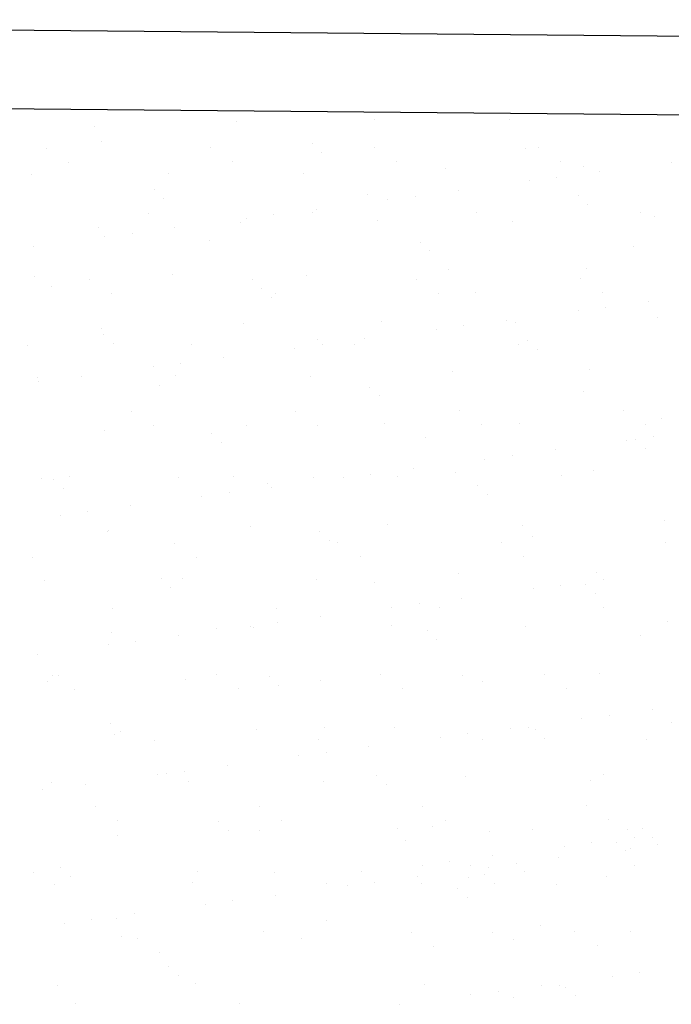
# Model space of a CAD drawing. Units: millimetres. Extents: x 3272 to 6864, y -1 to 1587.
# Drawn here: x 3339 to 3341, y 807 to 809 of the extents above; entities that cross this region are included whole.
import ezdxf

# ---------------------------------------------------------------- set-up
doc = ezdxf.new("R2010")
doc.units = ezdxf.units.MM
doc.layers.add('Hatch', color=8, linetype='Continuous')

msp = doc.modelspace()

# ---------------------------------------------------------------- linework, layer by layer
at = {"ltscale": 2}
for p, q in [((3376.6191, 808.6805), (3337.1188, 809.0392)), ((3376.7686, 808.6791), (3337.1188, 809.0392)), ((3376.6188, 808.5321), (3337.2688, 808.8879)), ((3376.6188, 808.5321), (3337.2688, 808.8879))]:
    msp.add_line(p, q, dxfattribs=at)
at = {"layer": 'Hatch', "color": 116, "ltscale": 2}
for p, q in [((3339.7543, 808.8464), (3339.7543, 808.8464)), ((3339.7543, 808.8464), (3339.7543, 808.8464)), ((3340.0161, 808.8497), (3340.0161, 808.8497)), ((3340.0161, 808.8497), (3340.0161, 808.8497)), ((3340.2719, 808.8485), (3340.2719, 808.8485)), ((3340.2719, 808.8485), (3340.2719, 808.8485)), ((3340.542, 808.8582), (3340.542, 808.8582)), ((3340.542, 808.8582), (3340.542, 808.8582)), ((3339.4843, 808.8366), (3339.4843, 808.8366)), ((3339.4843, 808.8366), (3339.4843, 808.8366)), ((3339.4976, 808.8075), (3339.4976, 808.8075)), ((3339.4976, 808.8075), (3339.4976, 808.8075)), ((3339.3929, 808.7952), (3339.3929, 808.7952)), ((3339.3929, 808.7952), (3339.3929, 808.7952)), ((3339.7043, 808.7957), (3339.7043, 808.7957)), ((3339.7043, 808.7957), (3339.7043, 808.7957)), ((3339.8977, 808.8041), (3339.8977, 808.8041)), ((3339.8977, 808.8041), (3339.8977, 808.8041)), ((3339.9162, 808.7872), (3339.9162, 808.7872)), ((3339.9162, 808.7872), (3339.9162, 808.7872)), ((3340.0157, 808.7963), (3340.0157, 808.7963)), ((3340.0157, 808.7963), (3340.0157, 808.7963)), ((3340.3038, 808.7952), (3340.3038, 808.7952)), ((3340.3038, 808.7952), (3340.3038, 808.7952)), ((3340.3271, 808.7969), (3340.3271, 808.7969)), ((3340.3271, 808.7969), (3340.3271, 808.7969)), ((3339.435, 808.7683), (3339.435, 808.7683)), ((3339.435, 808.7683), (3339.435, 808.7683)), ((3339.7465, 808.7689), (3339.7465, 808.7689)), ((3339.7465, 808.7689), (3339.7465, 808.7689)), ((3340.0579, 808.7694), (3340.0579, 808.7694)), ((3340.0579, 808.7694), (3340.0579, 808.7694)), ((3340.3693, 808.77), (3340.3693, 808.77)), ((3340.3693, 808.77), (3340.3693, 808.77)), ((3340.1513, 808.756), (3340.1513, 808.756)), ((3340.1513, 808.756), (3340.1513, 808.756)), ((3340.4131, 808.7593), (3340.4131, 808.7593)), ((3340.4131, 808.7593), (3340.4131, 808.7593)), ((3340.4441, 808.75), (3340.4441, 808.75)), ((3340.4441, 808.75), (3340.4441, 808.75)), ((3340.5799, 808.7679), (3340.5799, 808.7679)), ((3340.5799, 808.7679), (3340.5799, 808.7679)), ((3339.3637, 808.7441), (3339.3637, 808.7441)), ((3339.3637, 808.7441), (3339.3637, 808.7441)), ((3339.6254, 808.7475), (3339.6254, 808.7475)), ((3339.6254, 808.7475), (3339.6254, 808.7475)), ((3339.8812, 808.7462), (3339.8812, 808.7462)), ((3339.8812, 808.7462), (3339.8812, 808.7462)), ((3340.3108, 808.7325), (3340.3108, 808.7325)), ((3340.3108, 808.7325), (3340.3108, 808.7325)), ((3340.3628, 808.7393), (3340.3628, 808.7393)), ((3340.3628, 808.7393), (3340.3628, 808.7393)), ((3339.5971, 808.7163), (3339.5971, 808.7163)), ((3339.5971, 808.7163), (3339.5971, 808.7163)), ((3340.1749, 808.7146), (3340.1749, 808.7146)), ((3340.1749, 808.7146), (3340.1749, 808.7146)), ((3339.6156, 808.6994), (3339.6156, 808.6994)), ((3339.6156, 808.6994), (3339.6156, 808.6994)), ((3340.0032, 808.7075), (3340.0032, 808.7075)), ((3340.0032, 808.7075), (3340.0032, 808.7075)), ((3340.0416, 808.697), (3340.0416, 808.697)), ((3340.0416, 808.697), (3340.0416, 808.697)), ((3340.0936, 808.7039), (3340.0936, 808.7039)), ((3340.0936, 808.7039), (3340.0936, 808.7039)), ((3340.4033, 808.704), (3340.4033, 808.704)), ((3340.4033, 808.704), (3340.4033, 808.704)), ((3339.9058, 808.6792), (3339.9058, 808.6792)), ((3339.9058, 808.6792), (3339.9058, 808.6792)), ((3340.4217, 808.6871), (3340.4217, 808.6871)), ((3340.4217, 808.6871), (3340.4217, 808.6871)), ((3339.5869, 808.6716), (3339.5869, 808.6716)), ((3339.5869, 808.6716), (3339.5869, 808.6716)), ((3339.7724, 808.6616), (3339.7724, 808.6616)), ((3339.7724, 808.6616), (3339.7724, 808.6616)), ((3339.8245, 808.6685), (3339.8245, 808.6685)), ((3339.8245, 808.6685), (3339.8245, 808.6685)), ((3339.8983, 808.6721), (3339.8983, 808.6721)), ((3339.8983, 808.6721), (3339.8983, 808.6721)), ((3340.0224, 808.657), (3340.0224, 808.657)), ((3340.0224, 808.657), (3340.0224, 808.657)), ((3340.2097, 808.6727), (3340.2097, 808.6727)), ((3340.2097, 808.6727), (3340.2097, 808.6727)), ((3340.2782, 808.6558), (3340.2782, 808.6558)), ((3340.2782, 808.6558), (3340.2782, 808.6558)), ((3340.5211, 808.6733), (3340.5211, 808.6733)), ((3340.5211, 808.6733), (3340.5211, 808.6733)), ((3340.5483, 808.6655), (3340.5483, 808.6655)), ((3340.5483, 808.6655), (3340.5483, 808.6655)), ((3339.4906, 808.644), (3339.4906, 808.644)), ((3339.4906, 808.644), (3339.4906, 808.644)), ((3339.6366, 808.6437), (3339.6366, 808.6437)), ((3339.6366, 808.6437), (3339.6366, 808.6437)), ((3339.7606, 808.6537), (3339.7606, 808.6537)), ((3339.7606, 808.6537), (3339.7606, 808.6537)), ((3339.5032, 808.6262), (3339.5032, 808.6262)), ((3339.5032, 808.6262), (3339.5032, 808.6262)), ((3339.5553, 808.633), (3339.5553, 808.633)), ((3339.5553, 808.633), (3339.5553, 808.633)), ((3339.7026, 808.6197), (3339.7026, 808.6197)), ((3339.7026, 808.6197), (3339.7026, 808.6197)), ((3339.3674, 808.6083), (3339.3674, 808.6083)), ((3339.3674, 808.6083), (3339.3674, 808.6083)), ((3340.1027, 808.6163), (3340.1027, 808.6163)), ((3340.1027, 808.6163), (3340.1027, 808.6163)), ((3340.5087, 808.6074), (3340.5087, 808.6074)), ((3340.5087, 808.6074), (3340.5087, 808.6074)), ((3340.1211, 808.5994), (3340.1211, 808.5994)), ((3340.1211, 808.5994), (3340.1211, 808.5994)), ((3340.1576, 808.5633), (3340.1576, 808.5633)), ((3340.1576, 808.5633), (3340.1576, 808.5633)), ((3340.4194, 808.5666), (3340.4194, 808.5666)), ((3340.4194, 808.5666), (3340.4194, 808.5666)), ((3339.37, 808.5514), (3339.37, 808.5514)), ((3339.37, 808.5514), (3339.37, 808.5514)), ((3339.4736, 808.5447), (3339.4736, 808.5447)), ((3339.4736, 808.5447), (3339.4736, 808.5447)), ((3339.6317, 808.5548), (3339.6317, 808.5548)), ((3339.6317, 808.5548), (3339.6317, 808.5548)), ((3339.7851, 808.5453), (3339.7851, 808.5453)), ((3339.7851, 808.5453), (3339.7851, 808.5453)), ((3339.8875, 808.5535), (3339.8875, 808.5535)), ((3339.8875, 808.5535), (3339.8875, 808.5535)), ((3340.0965, 808.5459), (3340.0965, 808.5459)), ((3340.0965, 808.5459), (3340.0965, 808.5459)), ((3340.4079, 808.5464), (3340.4079, 808.5464)), ((3340.4079, 808.5464), (3340.4079, 808.5464)), ((3339.4019, 808.5319), (3339.4019, 808.5319)), ((3339.4019, 808.5319), (3339.4019, 808.5319)), ((3339.8021, 808.5285), (3339.8021, 808.5285)), ((3339.8021, 808.5285), (3339.8021, 808.5285)), ((3339.5158, 808.5179), (3339.5158, 808.5179)), ((3339.5158, 808.5179), (3339.5158, 808.5179)), ((3339.8205, 808.5116), (3339.8205, 808.5116)), ((3339.8205, 808.5116), (3339.8205, 808.5116)), ((3339.8272, 808.5184), (3339.8272, 808.5184)), ((3339.8272, 808.5184), (3339.8272, 808.5184)), ((3340.1386, 808.519), (3340.1386, 808.519)), ((3340.1386, 808.519), (3340.1386, 808.519)), ((3340.2081, 808.5197), (3340.2081, 808.5197)), ((3340.2081, 808.5197), (3340.2081, 808.5197)), ((3340.45, 808.5196), (3340.45, 808.5196)), ((3340.45, 808.5196), (3340.45, 808.5196)), ((3340.455, 808.4926), (3340.455, 808.4926)), ((3340.455, 808.4926), (3340.455, 808.4926)), ((3340.5363, 808.5033), (3340.5363, 808.5033)), ((3340.5363, 808.5033), (3340.5363, 808.5033)), ((3340.403, 808.4857), (3340.403, 808.4857)), ((3340.403, 808.4857), (3340.403, 808.4857)), ((3340.5546, 808.4729), (3340.5546, 808.4729)), ((3340.5546, 808.4729), (3340.5546, 808.4729)), ((3339.4969, 808.4513), (3339.4969, 808.4513)), ((3339.4969, 808.4513), (3339.4969, 808.4513)), ((3339.7669, 808.461), (3339.7669, 808.461)), ((3339.7669, 808.461), (3339.7669, 808.461)), ((3340.0287, 808.4644), (3340.0287, 808.4644)), ((3340.0287, 808.4644), (3340.0287, 808.4644)), ((3340.1338, 808.4503), (3340.1338, 808.4503)), ((3340.1338, 808.4503), (3340.1338, 808.4503)), ((3340.1858, 808.4571), (3340.1858, 808.4571)), ((3340.1858, 808.4571), (3340.1858, 808.4571)), ((3340.2671, 808.4678), (3340.2671, 808.4678)), ((3340.2671, 808.4678), (3340.2671, 808.4678)), ((3340.2845, 808.4631), (3340.2845, 808.4631)), ((3340.2845, 808.4631), (3340.2845, 808.4631)), ((3339.5015, 808.4407), (3339.5015, 808.4407)), ((3339.5015, 808.4407), (3339.5015, 808.4407)), ((3339.9075, 808.4319), (3339.9075, 808.4319)), ((3339.9075, 808.4319), (3339.9075, 808.4319)), ((3339.998, 808.4324), (3339.998, 808.4324)), ((3339.998, 808.4324), (3339.998, 808.4324)), ((3339.3562, 808.4206), (3339.3562, 808.4206)), ((3339.3562, 808.4206), (3339.3562, 808.4206)), ((3339.5199, 808.4238), (3339.5199, 808.4238)), ((3339.5199, 808.4238), (3339.5199, 808.4238)), ((3339.6676, 808.4212), (3339.6676, 808.4212)), ((3339.6676, 808.4212), (3339.6676, 808.4212)), ((3339.8646, 808.4148), (3339.8646, 808.4148)), ((3339.8646, 808.4148), (3339.8646, 808.4148)), ((3339.9167, 808.4217), (3339.9167, 808.4217)), ((3339.9167, 808.4217), (3339.9167, 808.4217)), ((3339.979, 808.4217), (3339.979, 808.4217)), ((3339.979, 808.4217), (3339.979, 808.4217)), ((3340.2904, 808.4223), (3340.2904, 808.4223)), ((3340.2904, 808.4223), (3340.2904, 808.4223)), ((3340.3077, 808.4284), (3340.3077, 808.4284)), ((3340.3077, 808.4284), (3340.3077, 808.4284)), ((3339.7288, 808.3969), (3339.7288, 808.3969)), ((3339.7288, 808.3969), (3339.7288, 808.3969)), ((3340.3261, 808.4116), (3340.3261, 808.4116)), ((3340.3261, 808.4116), (3340.3261, 808.4116)), ((3339.5954, 808.3794), (3339.5954, 808.3794)), ((3339.5954, 808.3794), (3339.5954, 808.3794)), ((3339.6475, 808.3862), (3339.6475, 808.3862)), ((3339.6475, 808.3862), (3339.6475, 808.3862)), ((3339.3763, 808.3588), (3339.3763, 808.3588)), ((3339.3763, 808.3588), (3339.3763, 808.3588)), ((3339.4596, 808.3615), (3339.4596, 808.3615)), ((3339.4596, 808.3615), (3339.4596, 808.3615)), ((3339.638, 808.3621), (3339.638, 808.3621)), ((3339.638, 808.3621), (3339.638, 808.3621)), ((3339.8938, 808.3609), (3339.8938, 808.3609)), ((3339.8938, 808.3609), (3339.8938, 808.3609)), ((3340.1639, 808.3706), (3340.1639, 808.3706)), ((3340.1639, 808.3706), (3340.1639, 808.3706)), ((3340.4257, 808.3739), (3340.4257, 808.3739)), ((3340.4257, 808.3739), (3340.4257, 808.3739)), ((3339.3783, 808.3508), (3339.3783, 808.3508)), ((3339.3783, 808.3508), (3339.3783, 808.3508)), ((3339.6069, 808.3441), (3339.6069, 808.3441)), ((3339.6069, 808.3441), (3339.6069, 808.3441)), ((3340.0071, 808.3407), (3340.0071, 808.3407)), ((3340.0071, 808.3407), (3340.0071, 808.3407)), ((3340.0255, 808.3238), (3340.0255, 808.3238)), ((3340.0255, 808.3238), (3340.0255, 808.3238)), ((3340.4131, 808.3318), (3340.4131, 808.3318)), ((3340.4131, 808.3318), (3340.4131, 808.3318)), ((3339.5544, 808.2943), (3339.5544, 808.2943)), ((3339.5544, 808.2943), (3339.5544, 808.2943)), ((3339.8658, 808.2949), (3339.8658, 808.2949)), ((3339.8658, 808.2949), (3339.8658, 808.2949)), ((3340.1772, 808.2955), (3340.1772, 808.2955)), ((3340.1772, 808.2955), (3340.1772, 808.2955)), ((3340.4886, 808.296), (3340.4886, 808.296)), ((3340.4886, 808.296), (3340.4886, 808.296)), ((3339.5966, 808.2675), (3339.5966, 808.2675)), ((3339.5966, 808.2675), (3339.5966, 808.2675)), ((3339.7732, 808.2683), (3339.7732, 808.2683)), ((3339.7732, 808.2683), (3339.7732, 808.2683)), ((3339.908, 808.268), (3339.908, 808.268)), ((3339.908, 808.268), (3339.908, 808.268)), ((3340.035, 808.2717), (3340.035, 808.2717)), ((3340.035, 808.2717), (3340.035, 808.2717)), ((3340.2194, 808.2686), (3340.2194, 808.2686)), ((3340.2194, 808.2686), (3340.2194, 808.2686)), ((3340.2908, 808.2704), (3340.2908, 808.2704)), ((3340.2908, 808.2704), (3340.2908, 808.2704)), ((3340.5308, 808.2692), (3340.5308, 808.2692)), ((3340.5308, 808.2692), (3340.5308, 808.2692)), ((3340.5609, 808.2802), (3340.5609, 808.2802)), ((3340.5609, 808.2802), (3340.5609, 808.2802)), ((3339.5032, 808.2586), (3339.5032, 808.2586)), ((3339.5032, 808.2586), (3339.5032, 808.2586)), ((3339.7064, 808.2529), (3339.7064, 808.2529)), ((3339.7064, 808.2529), (3339.7064, 808.2529)), ((3340.1125, 808.2441), (3340.1125, 808.2441)), ((3340.1125, 808.2441), (3340.1125, 808.2441)), ((3340.5472, 808.2458), (3340.5472, 808.2458)), ((3340.5472, 808.2458), (3340.5472, 808.2458)), ((3339.7249, 808.236), (3339.7249, 808.236)), ((3339.7249, 808.236), (3339.7249, 808.236)), ((3340.4952, 808.2389), (3340.4952, 808.2389)), ((3340.4952, 808.2389), (3340.4952, 808.2389)), ((3340.5126, 808.2406), (3340.5126, 808.2406)), ((3340.5126, 808.2406), (3340.5126, 808.2406)), ((3340.278, 808.2103), (3340.278, 808.2103)), ((3340.278, 808.2103), (3340.278, 808.2103)), ((3340.3593, 808.221), (3340.3593, 808.221)), ((3340.3593, 808.221), (3340.3593, 808.221)), ((3340.5311, 808.2237), (3340.5311, 808.2237)), ((3340.5311, 808.2237), (3340.5311, 808.2237)), ((3340.226, 808.2035), (3340.226, 808.2035)), ((3340.226, 808.2035), (3340.226, 808.2035)), ((3339.437, 808.1702), (3339.437, 808.1702)), ((3339.437, 808.1702), (3339.437, 808.1702)), ((3339.6443, 808.1694), (3339.6443, 808.1694)), ((3339.6443, 808.1694), (3339.6443, 808.1694)), ((3339.7484, 808.1708), (3339.7484, 808.1708)), ((3339.7484, 808.1708), (3339.7484, 808.1708)), ((3340.0089, 808.1749), (3340.0089, 808.1749)), ((3340.0089, 808.1749), (3340.0089, 808.1749)), ((3340.0598, 808.1713), (3340.0598, 808.1713)), ((3340.0598, 808.1713), (3340.0598, 808.1713)), ((3340.0902, 808.1856), (3340.0902, 808.1856)), ((3340.0902, 808.1856), (3340.0902, 808.1856)), ((3340.1702, 808.1779), (3340.1702, 808.1779)), ((3340.1702, 808.1779), (3340.1702, 808.1779)), ((3340.3712, 808.1719), (3340.3712, 808.1719)), ((3340.3712, 808.1719), (3340.3712, 808.1719)), ((3340.432, 808.1812), (3340.432, 808.1812)), ((3340.432, 808.1812), (3340.432, 808.1812)), ((3339.3826, 808.1661), (3339.3826, 808.1661)), ((3339.3826, 808.1661), (3339.3826, 808.1661)), ((3339.4058, 808.1651), (3339.4058, 808.1651)), ((3339.4058, 808.1651), (3339.4058, 808.1651)), ((3339.8119, 808.1563), (3339.8119, 808.1563)), ((3339.8119, 808.1563), (3339.8119, 808.1563)), ((3339.821, 808.1502), (3339.821, 808.1502)), ((3339.821, 808.1502), (3339.821, 808.1502)), ((3339.9001, 808.1682), (3339.9001, 808.1682)), ((3339.9001, 808.1682), (3339.9001, 808.1682)), ((3339.9568, 808.168), (3339.9568, 808.168)), ((3339.9568, 808.168), (3339.9568, 808.168)), ((3340.212, 808.1529), (3340.212, 808.1529)), ((3340.212, 808.1529), (3340.212, 808.1529)), ((3339.4243, 808.1483), (3339.4243, 808.1483)), ((3339.4243, 808.1483), (3339.4243, 808.1483)), ((3339.6876, 808.1326), (3339.6876, 808.1326)), ((3339.6876, 808.1326), (3339.6876, 808.1326)), ((3339.7397, 808.1395), (3339.7397, 808.1395)), ((3339.7397, 808.1395), (3339.7397, 808.1395)), ((3340.2304, 808.136), (3340.2304, 808.136)), ((3340.2304, 808.136), (3340.2304, 808.136)), ((3339.5518, 808.1147), (3339.5518, 808.1147)), ((3339.5518, 808.1147), (3339.5518, 808.1147)), ((3339.4185, 808.0972), (3339.4185, 808.0972)), ((3339.4185, 808.0972), (3339.4185, 808.0972)), ((3339.4705, 808.104), (3339.4705, 808.104)), ((3339.4705, 808.104), (3339.4705, 808.104)), ((3339.7795, 808.0756), (3339.7795, 808.0756)), ((3339.7795, 808.0756), (3339.7795, 808.0756)), ((3340.0413, 808.079), (3340.0413, 808.079)), ((3340.0413, 808.079), (3340.0413, 808.079)), ((3340.2971, 808.0778), (3340.2971, 808.0778)), ((3340.2971, 808.0778), (3340.2971, 808.0778)), ((3340.5672, 808.0875), (3340.5672, 808.0875)), ((3340.5672, 808.0875), (3340.5672, 808.0875)), ((3339.5095, 808.0659), (3339.5095, 808.0659)), ((3339.5095, 808.0659), (3339.5095, 808.0659)), ((3339.5113, 808.0685), (3339.5113, 808.0685)), ((3339.5113, 808.0685), (3339.5113, 808.0685)), ((3339.9114, 808.0651), (3339.9114, 808.0651)), ((3339.9114, 808.0651), (3339.9114, 808.0651)), ((3339.6352, 808.0439), (3339.6352, 808.0439)), ((3339.6352, 808.0439), (3339.6352, 808.0439)), ((3339.9298, 808.0482), (3339.9298, 808.0482)), ((3339.9298, 808.0482), (3339.9298, 808.0482)), ((3339.9466, 808.0445), (3339.9466, 808.0445)), ((3339.9466, 808.0445), (3339.9466, 808.0445)), ((3340.258, 808.0451), (3340.258, 808.0451)), ((3340.258, 808.0451), (3340.258, 808.0451)), ((3340.3174, 808.0563), (3340.3174, 808.0563)), ((3340.3174, 808.0563), (3340.3174, 808.0563)), ((3340.5694, 808.0456), (3340.5694, 808.0456)), ((3340.5694, 808.0456), (3340.5694, 808.0456)), ((3339.3659, 808.0165), (3339.3659, 808.0165)), ((3339.3659, 808.0165), (3339.3659, 808.0165)), ((3339.6773, 808.0171), (3339.6773, 808.0171)), ((3339.6773, 808.0171), (3339.6773, 808.0171)), ((3339.9887, 808.0176), (3339.9887, 808.0176)), ((3339.9887, 808.0176), (3339.9887, 808.0176)), ((3340.3002, 808.0182), (3340.3002, 808.0182)), ((3340.3002, 808.0182), (3340.3002, 808.0182)), ((3340.1765, 807.9852), (3340.1765, 807.9852)), ((3340.1765, 807.9852), (3340.1765, 807.9852)), ((3340.4383, 807.9886), (3340.4383, 807.9886)), ((3340.4383, 807.9886), (3340.4383, 807.9886)), ((3339.3889, 807.9734), (3339.3889, 807.9734)), ((3339.3889, 807.9734), (3339.3889, 807.9734)), ((3339.6108, 807.9773), (3339.6108, 807.9773)), ((3339.6108, 807.9773), (3339.6108, 807.9773)), ((3339.6506, 807.9767), (3339.6506, 807.9767)), ((3339.6506, 807.9767), (3339.6506, 807.9767)), ((3339.9064, 807.9755), (3339.9064, 807.9755)), ((3339.9064, 807.9755), (3339.9064, 807.9755)), ((3340.0168, 807.9685), (3340.0168, 807.9685)), ((3340.0168, 807.9685), (3340.0168, 807.9685)), ((3340.3702, 807.9636), (3340.3702, 807.9636)), ((3340.3702, 807.9636), (3340.3702, 807.9636)), ((3340.417, 807.9651), (3340.417, 807.9651)), ((3340.417, 807.9651), (3340.417, 807.9651)), ((3340.4515, 807.9743), (3340.4515, 807.9743)), ((3340.4515, 807.9743), (3340.4515, 807.9743)), ((3339.6292, 807.9604), (3339.6292, 807.9604)), ((3339.6292, 807.9604), (3339.6292, 807.9604)), ((3340.3182, 807.9567), (3340.3182, 807.9567)), ((3340.3182, 807.9567), (3340.3182, 807.9567)), ((3340.4354, 807.9482), (3340.4354, 807.9482)), ((3340.4354, 807.9482), (3340.4354, 807.9482)), ((3340.1011, 807.9281), (3340.1011, 807.9281)), ((3340.1011, 807.9281), (3340.1011, 807.9281)), ((3340.1824, 807.9388), (3340.1824, 807.9388)), ((3340.1824, 807.9388), (3340.1824, 807.9388)), ((3339.5177, 807.9198), (3339.5177, 807.9198)), ((3339.5177, 807.9198), (3339.5177, 807.9198)), ((3339.8291, 807.9203), (3339.8291, 807.9203)), ((3339.8291, 807.9203), (3339.8291, 807.9203)), ((3340.049, 807.9213), (3340.049, 807.9213)), ((3340.049, 807.9213), (3340.049, 807.9213)), ((3340.1406, 807.9209), (3340.1406, 807.9209)), ((3340.1406, 807.9209), (3340.1406, 807.9209)), ((3340.452, 807.9215), (3340.452, 807.9215)), ((3340.452, 807.9215), (3340.452, 807.9215)), ((3339.8319, 807.8927), (3339.8319, 807.8927)), ((3339.8319, 807.8927), (3339.8319, 807.8927)), ((3339.9132, 807.9034), (3339.9132, 807.9034)), ((3339.9132, 807.9034), (3339.9132, 807.9034)), ((3340.5735, 807.8948), (3340.5735, 807.8948)), ((3340.5735, 807.8948), (3340.5735, 807.8948)), ((3339.5158, 807.8732), (3339.5158, 807.8732)), ((3339.5158, 807.8732), (3339.5158, 807.8732)), ((3339.7162, 807.8807), (3339.7162, 807.8807)), ((3339.7162, 807.8807), (3339.7162, 807.8807)), ((3339.7798, 807.8858), (3339.7798, 807.8858)), ((3339.7798, 807.8858), (3339.7798, 807.8858)), ((3339.7858, 807.883), (3339.7858, 807.883)), ((3339.7858, 807.883), (3339.7858, 807.883)), ((3340.0476, 807.8863), (3340.0476, 807.8863)), ((3340.0476, 807.8863), (3340.0476, 807.8863)), ((3340.1164, 807.8773), (3340.1164, 807.8773)), ((3340.1164, 807.8773), (3340.1164, 807.8773)), ((3340.3034, 807.8851), (3340.3034, 807.8851)), ((3340.3034, 807.8851), (3340.3034, 807.8851)), ((3339.5627, 807.8572), (3339.5627, 807.8572)), ((3339.5627, 807.8572), (3339.5627, 807.8572)), ((3339.644, 807.8679), (3339.644, 807.8679)), ((3339.644, 807.8679), (3339.644, 807.8679)), ((3340.1348, 807.8604), (3340.1348, 807.8604)), ((3340.1348, 807.8604), (3340.1348, 807.8604)), ((3340.5224, 807.8684), (3340.5224, 807.8684)), ((3340.5224, 807.8684), (3340.5224, 807.8684)), ((3339.3748, 807.8325), (3339.3748, 807.8325)), ((3339.3748, 807.8325), (3339.3748, 807.8325)), ((3339.5107, 807.8504), (3339.5107, 807.8504)), ((3339.5107, 807.8504), (3339.5107, 807.8504)), ((3340.3388, 807.7946), (3340.3388, 807.7946)), ((3340.3388, 807.7946), (3340.3388, 807.7946)), ((3340.4446, 807.7959), (3340.4446, 807.7959)), ((3340.4446, 807.7959), (3340.4446, 807.7959)), ((3339.3952, 807.7807), (3339.3952, 807.7807)), ((3339.3952, 807.7807), (3339.3952, 807.7807)), ((3339.4045, 807.7929), (3339.4045, 807.7929)), ((3339.4045, 807.7929), (3339.4045, 807.7929)), ((3339.4156, 807.793), (3339.4156, 807.793)), ((3339.4156, 807.793), (3339.4156, 807.793)), ((3339.6569, 807.784), (3339.6569, 807.784)), ((3339.6569, 807.784), (3339.6569, 807.784)), ((3339.7159, 807.7935), (3339.7159, 807.7935)), ((3339.7159, 807.7935), (3339.7159, 807.7935)), ((3339.8158, 807.7895), (3339.8158, 807.7895)), ((3339.8158, 807.7895), (3339.8158, 807.7895)), ((3339.9127, 807.7828), (3339.9127, 807.7828)), ((3339.9127, 807.7828), (3339.9127, 807.7828)), ((3340.0273, 807.7941), (3340.0273, 807.7941)), ((3340.0273, 807.7941), (3340.0273, 807.7941)), ((3340.1828, 807.7925), (3340.1828, 807.7925)), ((3340.1828, 807.7925), (3340.1828, 807.7925)), ((3340.2218, 807.7807), (3340.2218, 807.7807)), ((3340.2218, 807.7807), (3340.2218, 807.7807)), ((3339.4467, 807.7661), (3339.4467, 807.7661)), ((3339.4467, 807.7661), (3339.4467, 807.7661)), ((3339.7581, 807.7666), (3339.7581, 807.7666)), ((3339.7581, 807.7666), (3339.7581, 807.7666)), ((3339.8342, 807.7726), (3339.8342, 807.7726)), ((3339.8342, 807.7726), (3339.8342, 807.7726)), ((3340.0695, 807.7672), (3340.0695, 807.7672)), ((3340.0695, 807.7672), (3340.0695, 807.7672)), ((3340.3809, 807.7678), (3340.3809, 807.7678)), ((3340.3809, 807.7678), (3340.3809, 807.7678)), ((3340.5437, 807.7275), (3340.5437, 807.7275)), ((3340.5437, 807.7275), (3340.5437, 807.7275)), ((3339.5151, 807.7017), (3339.5151, 807.7017)), ((3339.5151, 807.7017), (3339.5151, 807.7017)), ((3340.4104, 807.7099), (3340.4104, 807.7099)), ((3340.4104, 807.7099), (3340.4104, 807.7099)), ((3340.4624, 807.7168), (3340.4624, 807.7168)), ((3340.4624, 807.7168), (3340.4624, 807.7168)), ((3340.5798, 807.7021), (3340.5798, 807.7021)), ((3340.5798, 807.7021), (3340.5798, 807.7021)), ((3339.5336, 807.6849), (3339.5336, 807.6849)), ((3339.5336, 807.6849), (3339.5336, 807.6849)), ((3339.7921, 807.6903), (3339.7921, 807.6903)), ((3339.7921, 807.6903), (3339.7921, 807.6903)), ((3339.9212, 807.6929), (3339.9212, 807.6929)), ((3339.9212, 807.6929), (3339.9212, 807.6929)), ((3340.0539, 807.6936), (3340.0539, 807.6936)), ((3340.0539, 807.6936), (3340.0539, 807.6936)), ((3340.2746, 807.692), (3340.2746, 807.692)), ((3340.2746, 807.692), (3340.2746, 807.692)), ((3340.3097, 807.6924), (3340.3097, 807.6924)), ((3340.3097, 807.6924), (3340.3097, 807.6924)), ((3340.3213, 807.6895), (3340.3213, 807.6895)), ((3340.3213, 807.6895), (3340.3213, 807.6895)), ((3339.5221, 807.6806), (3339.5221, 807.6806)), ((3339.5221, 807.6806), (3339.5221, 807.6806)), ((3339.5985, 807.6694), (3339.5985, 807.6694)), ((3339.5985, 807.6694), (3339.5985, 807.6694)), ((3339.9099, 807.6699), (3339.9099, 807.6699)), ((3339.9099, 807.6699), (3339.9099, 807.6699)), ((3340.1412, 807.6745), (3340.1412, 807.6745)), ((3340.1412, 807.6745), (3340.1412, 807.6745)), ((3340.1933, 807.6813), (3340.1933, 807.6813)), ((3340.1933, 807.6813), (3340.1933, 807.6813)), ((3340.2213, 807.6705), (3340.2213, 807.6705)), ((3340.2213, 807.6705), (3340.2213, 807.6705)), ((3340.3398, 807.6726), (3340.3398, 807.6726)), ((3340.3398, 807.6726), (3340.3398, 807.6726)), ((3340.5327, 807.6711), (3340.5327, 807.6711)), ((3340.5327, 807.6711), (3340.5327, 807.6711)), ((3339.9241, 807.6459), (3339.9241, 807.6459)), ((3339.9241, 807.6459), (3339.9241, 807.6459)), ((3340.0054, 807.6566), (3340.0054, 807.6566)), ((3340.0054, 807.6566), (3340.0054, 807.6566)), ((3339.872, 807.6391), (3339.872, 807.6391)), ((3339.872, 807.6391), (3339.872, 807.6391)), ((3339.6549, 807.6105), (3339.6549, 807.6105)), ((3339.6549, 807.6105), (3339.6549, 807.6105)), ((3339.7362, 807.6212), (3339.7362, 807.6212)), ((3339.7362, 807.6212), (3339.7362, 807.6212)), ((3339.6029, 807.6036), (3339.6029, 807.6036)), ((3339.6029, 807.6036), (3339.6029, 807.6036)), ((3339.6206, 807.6051), (3339.6206, 807.6051)), ((3339.6206, 807.6051), (3339.6206, 807.6051)), ((3339.6632, 807.5914), (3339.6632, 807.5914)), ((3339.6632, 807.5914), (3339.6632, 807.5914)), ((3339.919, 807.5901), (3339.919, 807.5901)), ((3339.919, 807.5901), (3339.919, 807.5901)), ((3340.0207, 807.6017), (3340.0207, 807.6017)), ((3340.0207, 807.6017), (3340.0207, 807.6017)), ((3340.1891, 807.5999), (3340.1891, 807.5999)), ((3340.1891, 807.5999), (3340.1891, 807.5999)), ((3340.4268, 807.5929), (3340.4268, 807.5929)), ((3340.4268, 807.5929), (3340.4268, 807.5929)), ((3340.4509, 807.6032), (3340.4509, 807.6032)), ((3340.4509, 807.6032), (3340.4509, 807.6032)), ((3339.3857, 807.575), (3339.3857, 807.575)), ((3339.3857, 807.575), (3339.3857, 807.575)), ((3339.4015, 807.588), (3339.4015, 807.588)), ((3339.4015, 807.588), (3339.4015, 807.588)), ((3339.467, 807.5857), (3339.467, 807.5857)), ((3339.467, 807.5857), (3339.467, 807.5857)), ((3340.0391, 807.5848), (3340.0391, 807.5848)), ((3340.0391, 807.5848), (3340.0391, 807.5848)), ((3339.4853, 807.5425), (3339.4853, 807.5425)), ((3339.4853, 807.5425), (3339.4853, 807.5425)), ((3339.7967, 807.5431), (3339.7967, 807.5431)), ((3339.7967, 807.5431), (3339.7967, 807.5431)), ((3340.1081, 807.5437), (3340.1081, 807.5437)), ((3340.1081, 807.5437), (3340.1081, 807.5437)), ((3340.4195, 807.5442), (3340.4195, 807.5442)), ((3340.4195, 807.5442), (3340.4195, 807.5442)), ((3339.5274, 807.5157), (3339.5274, 807.5157)), ((3339.5274, 807.5157), (3339.5274, 807.5157)), ((3339.7201, 807.5139), (3339.7201, 807.5139)), ((3339.7201, 807.5139), (3339.7201, 807.5139)), ((3339.8389, 807.5162), (3339.8389, 807.5162)), ((3339.8389, 807.5162), (3339.8389, 807.5162)), ((3340.1503, 807.5168), (3340.1503, 807.5168)), ((3340.1503, 807.5168), (3340.1503, 807.5168)), ((3340.4617, 807.5174), (3340.4617, 807.5174)), ((3340.4617, 807.5174), (3340.4617, 807.5174)), ((3339.7385, 807.497), (3339.7385, 807.497)), ((3339.7385, 807.497), (3339.7385, 807.497)), ((3339.7984, 807.4976), (3339.7984, 807.4976)), ((3339.7984, 807.4976), (3339.7984, 807.4976)), ((3340.0602, 807.5009), (3340.0602, 807.5009)), ((3340.0602, 807.5009), (3340.0602, 807.5009)), ((3340.1261, 807.5051), (3340.1261, 807.5051)), ((3340.1261, 807.5051), (3340.1261, 807.5051)), ((3340.2347, 807.4955), (3340.2347, 807.4955)), ((3340.2347, 807.4955), (3340.2347, 807.4955)), ((3340.316, 807.4997), (3340.316, 807.4997)), ((3340.316, 807.4997), (3340.316, 807.4997)), ((3340.4965, 807.4988), (3340.4965, 807.4988)), ((3340.4965, 807.4988), (3340.4965, 807.4988)), ((3340.5263, 807.5017), (3340.5263, 807.5017)), ((3340.5263, 807.5017), (3340.5263, 807.5017)), ((3339.5284, 807.4879), (3339.5284, 807.4879)), ((3339.5284, 807.4879), (3339.5284, 807.4879)), ((3340.0751, 807.4787), (3340.0751, 807.4787)), ((3340.0751, 807.4787), (3340.0751, 807.4787)), ((3340.5098, 807.4845), (3340.5098, 807.4845)), ((3340.5098, 807.4845), (3340.5098, 807.4845)), ((3340.5447, 807.4848), (3340.5447, 807.4848)), ((3340.5447, 807.4848), (3340.5447, 807.4848)), ((3340.3764, 807.4669), (3340.3764, 807.4669)), ((3340.3764, 807.4669), (3340.3764, 807.4669)), ((3340.4285, 807.4738), (3340.4285, 807.4738)), ((3340.4285, 807.4738), (3340.4285, 807.4738)), ((3340.4752, 807.4753), (3340.4752, 807.4753)), ((3340.4752, 807.4753), (3340.4752, 807.4753)), ((3340.4936, 807.4584), (3340.4936, 807.4584)), ((3340.4936, 807.4584), (3340.4936, 807.4584)), ((3340.5026, 807.4632), (3340.5026, 807.4632)), ((3340.5026, 807.4632), (3340.5026, 807.4632)), ((3340.5546, 807.47), (3340.5546, 807.47)), ((3340.5546, 807.47), (3340.5546, 807.47)), ((3340.2406, 807.4491), (3340.2406, 807.4491)), ((3340.2406, 807.4491), (3340.2406, 807.4491)), ((3340.3668, 807.4453), (3340.3668, 807.4453)), ((3340.3668, 807.4453), (3340.3668, 807.4453)), ((3339.4195, 807.4262), (3339.4195, 807.4262)), ((3339.4195, 807.4262), (3339.4195, 807.4262)), ((3340.1072, 807.4315), (3340.1072, 807.4315)), ((3340.1072, 807.4315), (3340.1072, 807.4315)), ((3340.1593, 807.4384), (3340.1593, 807.4384)), ((3340.1593, 807.4384), (3340.1593, 807.4384)), ((3340.1988, 807.4311), (3340.1988, 807.4311)), ((3340.1988, 807.4311), (3340.1988, 807.4311)), ((3340.2334, 807.4277), (3340.2334, 807.4277)), ((3340.2334, 807.4277), (3340.2334, 807.4277)), ((3340.2855, 807.4346), (3340.2855, 807.4346)), ((3340.2855, 807.4346), (3340.2855, 807.4346)), ((3340.3021, 807.4201), (3340.3021, 807.4201)), ((3340.3021, 807.4201), (3340.3021, 807.4201)), ((3340.5102, 807.4317), (3340.5102, 807.4317)), ((3340.5102, 807.4317), (3340.5102, 807.4317)), ((3339.3678, 807.4184), (3339.3678, 807.4184)), ((3339.3678, 807.4184), (3339.3678, 807.4184)), ((3339.4379, 807.4093), (3339.4379, 807.4093)), ((3339.4379, 807.4093), (3339.4379, 807.4093)), ((3339.6793, 807.419), (3339.6793, 807.419)), ((3339.6793, 807.419), (3339.6793, 807.419)), ((3339.8255, 807.4173), (3339.8255, 807.4173)), ((3339.8255, 807.4173), (3339.8255, 807.4173)), ((3339.9907, 807.4195), (3339.9907, 807.4195)), ((3339.9907, 807.4195), (3339.9907, 807.4195)), ((3340.0976, 807.4098), (3340.0976, 807.4098)), ((3340.0976, 807.4098), (3340.0976, 807.4098)), ((3340.1954, 807.4072), (3340.1954, 807.4072)), ((3340.1954, 807.4072), (3340.1954, 807.4072)), ((3340.2257, 807.4139), (3340.2257, 807.4139)), ((3340.2257, 807.4139), (3340.2257, 807.4139)), ((3340.4572, 807.4105), (3340.4572, 807.4105)), ((3340.4572, 807.4105), (3340.4572, 807.4105)), ((3339.4078, 807.3953), (3339.4078, 807.3953)), ((3339.4078, 807.3953), (3339.4078, 807.3953)), ((3339.6695, 807.3987), (3339.6695, 807.3987)), ((3339.6695, 807.3987), (3339.6695, 807.3987)), ((3339.9253, 807.3975), (3339.9253, 807.3975)), ((3339.9253, 807.3975), (3339.9253, 807.3975)), ((3339.9642, 807.3923), (3339.9642, 807.3923)), ((3339.9642, 807.3923), (3339.9642, 807.3923)), ((3340.0163, 807.3991), (3340.0163, 807.3991)), ((3340.0163, 807.3991), (3340.0163, 807.3991)), ((3340.1058, 807.3965), (3340.1058, 807.3965)), ((3340.1058, 807.3965), (3340.1058, 807.3965)), ((3340.1746, 807.3875), (3340.1746, 807.3875)), ((3340.1746, 807.3875), (3340.1746, 807.3875)), ((3340.2441, 807.397), (3340.2441, 807.397)), ((3340.2441, 807.397), (3340.2441, 807.397)), ((3340.3616, 807.3953), (3340.3616, 807.3953)), ((3340.3616, 807.3953), (3340.3616, 807.3953)), ((3339.8284, 807.3744), (3339.8284, 807.3744)), ((3339.8284, 807.3744), (3339.8284, 807.3744)), ((3340.193, 807.3706), (3340.193, 807.3706)), ((3340.193, 807.3706), (3340.193, 807.3706)), ((3339.6951, 807.3568), (3339.6951, 807.3568)), ((3339.6951, 807.3568), (3339.6951, 807.3568)), ((3339.7471, 807.3637), (3339.7471, 807.3637)), ((3339.7471, 807.3637), (3339.7471, 807.3637)), ((3339.4779, 807.3283), (3339.4779, 807.3283)), ((3339.4779, 807.3283), (3339.4779, 807.3283)), ((3339.5249, 807.3296), (3339.5249, 807.3296)), ((3339.5249, 807.3296), (3339.5249, 807.3296)), ((3339.5592, 807.339), (3339.5592, 807.339)), ((3339.5592, 807.339), (3339.5592, 807.339)), ((3339.4259, 807.3214), (3339.4259, 807.3214)), ((3339.4259, 807.3214), (3339.4259, 807.3214)), ((3339.9251, 807.3261), (3339.9251, 807.3261)), ((3339.9251, 807.3261), (3339.9251, 807.3261)), ((3340.3311, 807.3173), (3340.3311, 807.3173)), ((3340.3311, 807.3173), (3340.3311, 807.3173)), ((3339.5347, 807.2952), (3339.5347, 807.2952)), ((3339.5347, 807.2952), (3339.5347, 807.2952)), ((3339.566, 807.2921), (3339.566, 807.2921)), ((3339.566, 807.2921), (3339.566, 807.2921)), ((3339.8047, 807.3049), (3339.8047, 807.3049)), ((3339.8047, 807.3049), (3339.8047, 807.3049)), ((3339.8775, 807.2927), (3339.8775, 807.2927)), ((3339.8775, 807.2927), (3339.8775, 807.2927)), ((3340.0856, 807.3043), (3340.0856, 807.3043)), ((3340.0856, 807.3043), (3340.0856, 807.3043)), ((3340.241, 807.3028), (3340.241, 807.3028)), ((3340.241, 807.3028), (3340.241, 807.3028)), ((3340.28, 807.2909), (3340.28, 807.2909)), ((3340.28, 807.2909), (3340.28, 807.2909)), ((3340.397, 807.3049), (3340.397, 807.3049)), ((3340.397, 807.3049), (3340.397, 807.3049)), ((3340.5028, 807.3061), (3340.5028, 807.3061)), ((3340.5028, 807.3061), (3340.5028, 807.3061)), ((3340.1277, 807.2775), (3340.1277, 807.2775)), ((3340.1277, 807.2775), (3340.1277, 807.2775)), ((3340.4391, 807.278), (3340.4391, 807.278)), ((3340.4391, 807.278), (3340.4391, 807.278)), ((3339.6082, 807.2653), (3339.6082, 807.2653)), ((3339.6082, 807.2653), (3339.6082, 807.2653)), ((3339.6245, 807.2384), (3339.6245, 807.2384)), ((3339.6245, 807.2384), (3339.6245, 807.2384)), ((3339.6429, 807.2215), (3339.6429, 807.2215)), ((3339.6429, 807.2215), (3339.6429, 807.2215)), ((3340.4686, 807.2202), (3340.4686, 807.2202)), ((3340.4686, 807.2202), (3340.4686, 807.2202)), ((3340.5207, 807.227), (3340.5207, 807.227)), ((3340.5207, 807.227), (3340.5207, 807.227)), ((3339.4141, 807.2027), (3339.4141, 807.2027)), ((3339.4141, 807.2027), (3339.4141, 807.2027)), ((3339.6758, 807.206), (3339.6758, 807.206)), ((3339.6758, 807.206), (3339.6758, 807.206)), ((3340.1121, 807.2039), (3340.1121, 807.2039)), ((3340.1121, 807.2039), (3340.1121, 807.2039)), ((3340.3328, 807.2023), (3340.3328, 807.2023)), ((3340.3328, 807.2023), (3340.3328, 807.2023)), ((3340.3679, 807.2026), (3340.3679, 807.2026)), ((3340.3679, 807.2026), (3340.3679, 807.2026)), ((3340.3796, 807.1997), (3340.3796, 807.1997)), ((3340.3796, 807.1997), (3340.3796, 807.1997)), ((3340.1994, 807.1847), (3340.1994, 807.1847)), ((3340.1994, 807.1847), (3340.1994, 807.1847)), ((3340.2515, 807.1916), (3340.2515, 807.1916)), ((3340.2515, 807.1916), (3340.2515, 807.1916)), ((3340.2795, 807.1807), (3340.2795, 807.1807)), ((3340.2795, 807.1807), (3340.2795, 807.1807)), ((3340.398, 807.1828), (3340.398, 807.1828)), ((3340.398, 807.1828), (3340.398, 807.1828)), ((3339.4486, 807.168), (3339.4486, 807.168)), ((3339.4486, 807.168), (3339.4486, 807.168)), ((3339.76, 807.1685), (3339.76, 807.1685)), ((3339.76, 807.1685), (3339.76, 807.1685)), ((3340.0636, 807.1668), (3340.0636, 807.1668)), ((3340.0636, 807.1668), (3340.0636, 807.1668))]:
    msp.add_line(p, q, dxfattribs=at)

doc.saveas('drawing.dxf')
